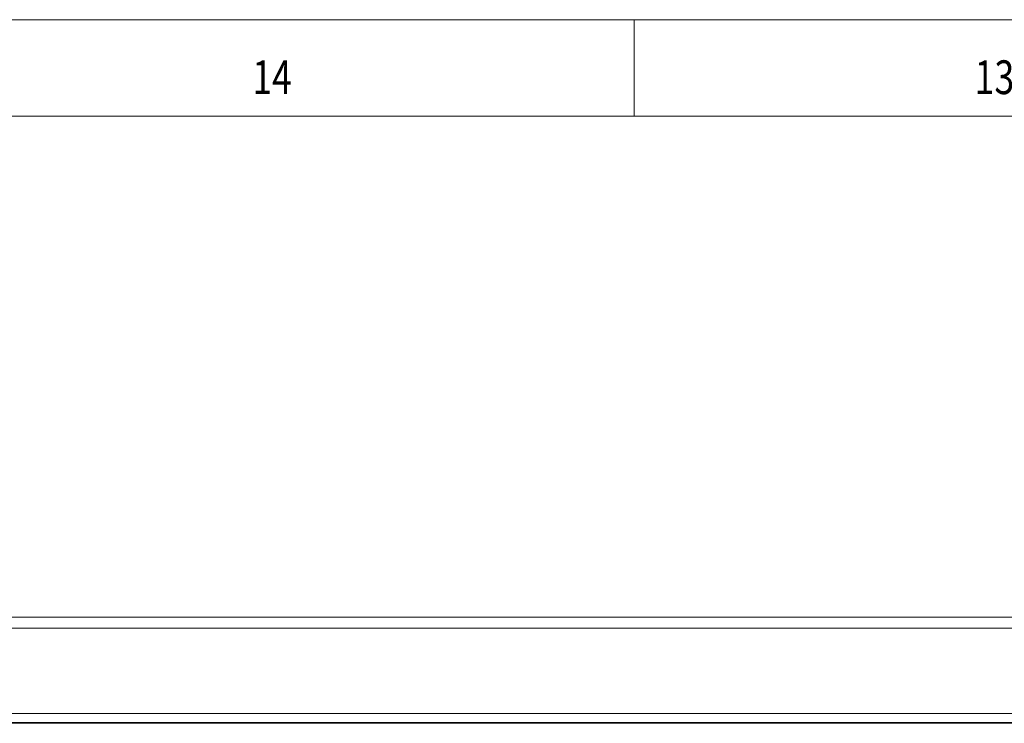
# Model space of a CAD drawing. Units: millimetres. Extents: x 0 to 1189, y 0 to 841.
# Drawn here: x 156 to 258, y 768 to 841 of the extents above; entities that cross this region are included whole.
import ezdxf
from ezdxf.lldxf.tags import DXFTag

# ---------------------------------------------------------------- set-up
doc = ezdxf.new("R2010")
doc.units = ezdxf.units.MM
doc.header["$LTSCALE"] = 0.2
doc.layers.add('256', color=7, linetype='Continuous', true_color=0xffffff)
doc.layers.add('3', color=7, linetype='Continuous', true_color=0xffffff)
doc.styles.add('blockfont', font='simplex.shx')
tags = doc.linetypes.add('DASHDOT', pattern=[70, 31, -13, 13, -13]).pattern_tags.tags
tags[10:11] = [DXFTag(74, 4), DXFTag(75, 0), DXFTag(340, '0'), DXFTag(46, 0.0), DXFTag(50, 0.0), DXFTag(44, 0.0), DXFTag(45, 0.0)]
tags[8:9] = [DXFTag(74, 4), DXFTag(75, 0), DXFTag(340, '0'), DXFTag(46, 0.0), DXFTag(50, 0.0), DXFTag(44, 0.0), DXFTag(45, 0.0)]
tags[6:7] = [DXFTag(74, 4), DXFTag(75, 0), DXFTag(340, '0'), DXFTag(46, 0.0), DXFTag(50, 0.0), DXFTag(44, 0.0), DXFTag(45, 0.0)]
tags[4:5] = [DXFTag(74, 4), DXFTag(75, 0), DXFTag(340, '0'), DXFTag(46, 0.0), DXFTag(50, 0.0), DXFTag(44, 0.0), DXFTag(45, 0.0)]

msp = doc.modelspace()

# ---------------------------------------------------------------- linework, layer by layer
at = {"layer": '256', "color": 7, "linetype": 'DASHDOT', "lineweight": 13}
msp.add_line((1189, 841), (0, 841), dxfattribs=at)
at = {"layer": '256', "color": 7, "linetype": 'Continuous', "lineweight": 13}
msp.add_line((219.5, 841), (219.5, 831), dxfattribs=at)
at = {"layer": '256', "color": 6, "linetype": 'Continuous', "lineweight": 13}
msp.add_line((1179, 831), (10, 831), dxfattribs=at)
at = {"layer": '3', "color": 3, "linetype": 'Continuous', "lineweight": 18}
for p, q in [((96.13, 778.98), (317.49, 778.98)), ((97.22, 768.98), (316.4, 768.98)), ((97.81, 767.98), (315.81, 767.98))]:
    msp.add_line(p, q, dxfattribs=at)
at = {"layer": '3', "color": 7, "linetype": 'Continuous', "lineweight": 13}
for p, q in [((96.13, 777.85), (317.49, 777.85)), ((97.73, 768.06), (315.89, 768.06))]:
    msp.add_line(p, q, dxfattribs=at)

# ---------------------------------------------------------------- texts
at = {"layer": '256', "color": 7, "linetype": 'Continuous', "lineweight": 13, "char_height": 3.5, "attachment_point": 7, "line_spacing_factor": 0.903614, "style": 'blockfont'}
for s, insert in [('\\W0.7692;14', (179.85, 833.28)), ('\\W0.7785;13', (254.85, 833.28))]:
    msp.add_mtext(s, dxfattribs=dict(at, insert=insert))

doc.saveas('drawing.dxf')
